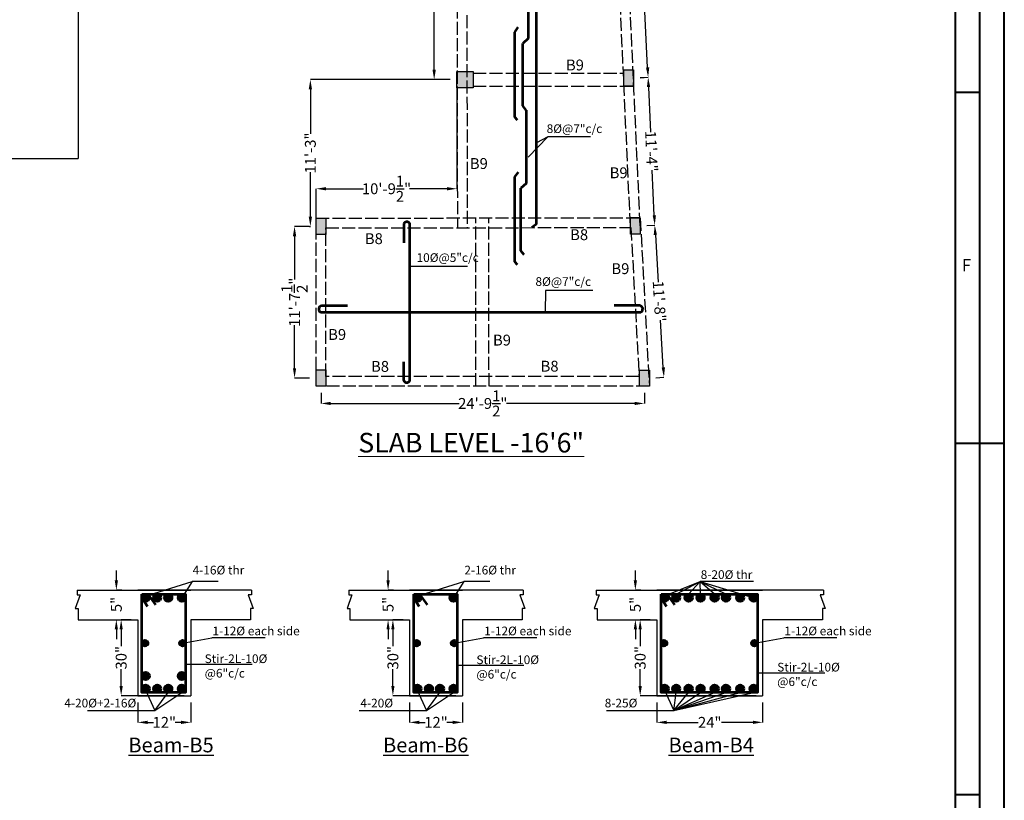
# Model space of a CAD drawing. Units: inches. Extents: x -1409073 to 3470053, y -3520393 to 1358733.
# Drawn here: x 316361 to 317267, y -170813 to -170096 of the extents above; entities that cross this region are included whole.
import ezdxf

# ---------------------------------------------------------------- set-up
doc = ezdxf.new("R2010")
doc.units = ezdxf.units.IN
doc.header["$MEASUREMENT"] = 0
doc.header["$PDMODE"] = 34
doc.linetypes.add('ACAD_ISO02W100', pattern=[15, 12, -3])
for name, color, linetype, lineweight in [('BEAM', 6, 'ACAD_ISO02W100', 30), ('column', 160, 'Continuous', 30), ('dd', 7, 'Continuous', 40), ('ren', 5, 'Continuous', 53), ('TEXT', 7, 'Continuous', 30), ('wall', 1, 'Continuous', 25)]:
    doc.layers.add(name, color=color, linetype=linetype, lineweight=lineweight)
doc.layers.add('DIM', color=7, linetype='Continuous')
doc.styles.add('ISO2', font='isocp2.shx', dxfattribs={"width": 0.9})
doc.styles.get("Standard").update_dxf_attribs({"font": 'TIMES.TTF', "height": 10})
doc.dimstyles.new('bali', dxfattribs={"dimtxt": 15, "dimasz": 9, "dimexe": 0, "dimexo": 9, "dimgap": 1, "dimtad": 0, "dimdec": 1, "dimzin": 0, "dimdsep": 46, "dimlunit": 4, "dimtxsty": 'Standard', "dimcen": 12, "dimclrd": 1, "dimclre": 1, "dimclrt": 256, "dimadec": 0, "dimazin": 0, "dimtfac": 1, "dimtdec": 1, "dimtofl": 0, "dimtmove": 0, "dimatfit": 2, "dimldrblk": 'DOT', "dimfxl": 4, "dimtolj": 1, "dimtzin": 0, "dimlwd": 9, "dimlwe": 9, "dimarcsym": 0})

# ---------------------------------------------------------------- blocks, each defined once
blk = doc.blocks.new('*D1099')
at = {"layer": 'Defpoints', "color": 0}
for p in [(316454.75, -170647.4), (316470.06, -170647.4), (316518.66, -170717.37)]:
    blk.add_point(p, dxfattribs=at)
at = {"layer": 'DIM', "color": 1}
for p, q in [((316464.06, -170647.4), (316454.75, -170647.4)), ((316454.75, -170656.4), (316454.75, -170671.78)), ((316454.75, -170708.37), (316454.75, -170692.99)), ((316512.66, -170717.37), (316454.75, -170717.37))]:
    blk.add_line(p, q, dxfattribs=at)
for points in [[(316453.25, -170656.4), (316456.25, -170656.4), (316454.75, -170647.4)], [(316453.25, -170708.37), (316456.25, -170708.37), (316454.75, -170717.37)]]:
    blk.add_solid(points, dxfattribs=at)
at = {"layer": 'DIM', "insert": (316454.75, -170682.39), "char_height": 10, "attachment_point": 5, "rotation": 90}
blk.add_mtext('\\A1;30"', dxfattribs=at)
blk = doc.blocks.new('_Dot')
at = {"color": 0, "linetype": 'ByBlock', "lineweight": -2}
blk.add_line((-0.5, 0), (-1, 0), dxfattribs=at)
at = {"color": 0, "linetype": 'ByBlock', "const_width": 0.5}
blk.add_lwpolyline([(-0.25, 0, 1), (0.25, 0, 1)], format="xyb", close=True, dxfattribs=at)
blk = doc.blocks.new('*D1097')
at = {"layer": 'Defpoints', "color": 0}
for p in [(316470.06, -170717.64), (316518.72, -170717.64), (316518.72, -170741.8)]:
    blk.add_point(p, dxfattribs=at)
at = {"layer": 'DIM', "color": 1}
for p, q in [((316470.06, -170723.64), (316470.06, -170741.8)), ((316518.72, -170723.64), (316518.72, -170741.8)), ((316479.06, -170741.8), (316484.35, -170741.8)), ((316509.72, -170741.8), (316504.43, -170741.8))]:
    blk.add_line(p, q, dxfattribs=at)
for points in [[(316479.06, -170740.3), (316479.06, -170743.3), (316470.06, -170741.8)], [(316509.72, -170740.3), (316509.72, -170743.3), (316518.72, -170741.8)]]:
    blk.add_solid(points, dxfattribs=at)
at = {"layer": 'DIM', "insert": (316494.39, -170741.8), "char_height": 10, "attachment_point": 5}
blk.add_mtext('\\A1;12"', dxfattribs=at)
blk = doc.blocks.new('*D1098')
at = {"layer": 'Defpoints', "color": 0}
for p in [(316449.22, -170620.32), (316450.33, -170647.4), (316452.36, -170647.4)]:
    blk.add_point(p, dxfattribs=at)
at = {"layer": 'DIM', "color": 1}
for p, q in [((316450.33, -170611.32), (316450.33, -170602.32)), ((316455.22, -170620.32), (316450.33, -170620.32)), ((316446.36, -170647.4), (316450.33, -170647.4)), ((316450.33, -170656.4), (316450.33, -170665.4))]:
    blk.add_line(p, q, dxfattribs=at)
for points in [[(316448.83, -170611.32), (316451.83, -170611.32), (316450.33, -170620.32)], [(316448.83, -170656.4), (316451.83, -170656.4), (316450.33, -170647.4)]]:
    blk.add_solid(points, dxfattribs=at)
at = {"layer": 'DIM', "insert": (316450.33, -170633.42), "char_height": 10, "attachment_point": 5, "rotation": 90}
blk.add_mtext('\\A1;5"', dxfattribs=at)
blk = doc.blocks.new('*D1102')
at = {"layer": 'Defpoints', "color": 0}
for p in [(316704.61, -170647.4), (316719.92, -170647.4), (316768.52, -170717.37)]:
    blk.add_point(p, dxfattribs=at)
at = {"layer": 'DIM', "color": 1}
for p, q in [((316713.92, -170647.4), (316704.61, -170647.4)), ((316704.61, -170656.4), (316704.61, -170671.78)), ((316704.61, -170708.37), (316704.61, -170692.99)), ((316762.52, -170717.37), (316704.61, -170717.37))]:
    blk.add_line(p, q, dxfattribs=at)
for points in [[(316703.11, -170656.4), (316706.11, -170656.4), (316704.61, -170647.4)], [(316703.11, -170708.37), (316706.11, -170708.37), (316704.61, -170717.37)]]:
    blk.add_solid(points, dxfattribs=at)
at = {"layer": 'DIM', "insert": (316704.61, -170682.39), "char_height": 10, "attachment_point": 5, "rotation": 90}
blk.add_mtext('\\A1;30"', dxfattribs=at)
blk = doc.blocks.new('*D1100')
at = {"layer": 'Defpoints', "color": 0}
for p in [(316719.92, -170717.64), (316768.57, -170717.64), (316768.57, -170741.8)]:
    blk.add_point(p, dxfattribs=at)
at = {"layer": 'DIM', "color": 1}
for p, q in [((316719.92, -170723.64), (316719.92, -170741.8)), ((316768.57, -170723.64), (316768.57, -170741.8)), ((316728.92, -170741.8), (316734.21, -170741.8)), ((316759.57, -170741.8), (316754.29, -170741.8))]:
    blk.add_line(p, q, dxfattribs=at)
for points in [[(316728.92, -170740.3), (316728.92, -170743.3), (316719.92, -170741.8)], [(316759.57, -170740.3), (316759.57, -170743.3), (316768.57, -170741.8)]]:
    blk.add_solid(points, dxfattribs=at)
at = {"layer": 'DIM', "insert": (316744.25, -170741.8), "char_height": 10, "attachment_point": 5}
blk.add_mtext('\\A1;12"', dxfattribs=at)
blk = doc.blocks.new('*D1101')
at = {"layer": 'Defpoints', "color": 0}
for p in [(316699.07, -170620.32), (316700.19, -170647.4), (316702.21, -170647.4)]:
    blk.add_point(p, dxfattribs=at)
at = {"layer": 'DIM', "color": 1}
for p, q in [((316700.19, -170611.32), (316700.19, -170602.32)), ((316705.07, -170620.32), (316700.19, -170620.32)), ((316696.21, -170647.4), (316700.19, -170647.4)), ((316700.19, -170656.4), (316700.19, -170665.4))]:
    blk.add_line(p, q, dxfattribs=at)
for points in [[(316698.69, -170611.32), (316701.69, -170611.32), (316700.19, -170620.32)], [(316698.69, -170656.4), (316701.69, -170656.4), (316700.19, -170647.4)]]:
    blk.add_solid(points, dxfattribs=at)
at = {"layer": 'DIM', "insert": (316700.19, -170633.42), "char_height": 10, "attachment_point": 5, "rotation": 90}
blk.add_mtext('\\A1;5"', dxfattribs=at)
blk = doc.blocks.new('*D1108')
at = {"layer": 'Defpoints', "color": 0}
for p in [(316932, -170647.4), (316947.31, -170647.4), (317044.56, -170717.37)]:
    blk.add_point(p, dxfattribs=at)
at = {"layer": 'DIM', "color": 1}
for p, q in [((316941.31, -170647.4), (316932, -170647.4)), ((316932, -170656.4), (316932, -170671.78)), ((316932, -170708.37), (316932, -170692.99)), ((317038.56, -170717.37), (316932, -170717.37))]:
    blk.add_line(p, q, dxfattribs=at)
for points in [[(316930.5, -170656.4), (316933.5, -170656.4), (316932, -170647.4)], [(316930.5, -170708.37), (316933.5, -170708.37), (316932, -170717.37)]]:
    blk.add_solid(points, dxfattribs=at)
at = {"layer": 'DIM', "insert": (316932, -170682.39), "char_height": 10, "attachment_point": 5, "rotation": 90}
blk.add_mtext('\\A1;30"', dxfattribs=at)
blk = doc.blocks.new('*D1106')
at = {"layer": 'Defpoints', "color": 0}
for p in [(316947.31, -170717.64), (317044.62, -170717.64), (317044.62, -170741.8)]:
    blk.add_point(p, dxfattribs=at)
at = {"layer": 'DIM', "color": 1}
for p, q in [((316947.31, -170723.64), (316947.31, -170741.8)), ((317044.62, -170723.64), (317044.62, -170741.8)), ((316956.31, -170741.8), (316985.22, -170741.8)), ((317035.62, -170741.8), (317006.71, -170741.8))]:
    blk.add_line(p, q, dxfattribs=at)
for points in [[(316956.31, -170740.3), (316956.31, -170743.3), (316947.31, -170741.8)], [(317035.62, -170740.3), (317035.62, -170743.3), (317044.62, -170741.8)]]:
    blk.add_solid(points, dxfattribs=at)
at = {"layer": 'DIM', "insert": (316995.96, -170741.8), "char_height": 10, "attachment_point": 5}
blk.add_mtext('\\A1;24"', dxfattribs=at)
blk = doc.blocks.new('*D1107')
at = {"layer": 'Defpoints', "color": 0}
for p in [(316926.46, -170620.32), (316927.58, -170647.4), (316929.6, -170647.4)]:
    blk.add_point(p, dxfattribs=at)
at = {"layer": 'DIM', "color": 1}
for p, q in [((316927.58, -170611.32), (316927.58, -170602.32)), ((316932.46, -170620.32), (316927.58, -170620.32)), ((316923.6, -170647.4), (316927.58, -170647.4)), ((316927.58, -170656.4), (316927.58, -170665.4))]:
    blk.add_line(p, q, dxfattribs=at)
for points in [[(316926.08, -170611.32), (316929.08, -170611.32), (316927.58, -170620.32)], [(316926.08, -170656.4), (316929.08, -170656.4), (316927.58, -170647.4)]]:
    blk.add_solid(points, dxfattribs=at)
at = {"layer": 'DIM', "insert": (316927.58, -170633.42), "char_height": 10, "attachment_point": 5, "rotation": 90}
blk.add_mtext('\\A1;5"', dxfattribs=at)
blk = doc.blocks.new('*D1117')
at = {"layer": 'Defpoints', "color": 0}
for p in [(316763.41, -169939.16), (316742.58, -170150.85), (316763.42, -170150.85)]:
    blk.add_point(p, dxfattribs=at)
at = {"layer": 'DIM'}
for p, q in [((316757.41, -169939.17), (316742.57, -169939.17)), ((316742.57, -169948.17), (316742.57, -170024)), ((316742.58, -170141.85), (316742.58, -170066.02)), ((316757.42, -170150.85), (316742.58, -170150.85))]:
    blk.add_line(p, q, dxfattribs=at)
for points in [[(316744.07, -169948.17), (316741.07, -169948.17), (316742.57, -169939.17)], [(316744.08, -170141.85), (316741.08, -170141.85), (316742.58, -170150.85)]]:
    blk.add_solid(points, dxfattribs=at)
at = {"layer": 'DIM', "insert": (316742.57, -170045.01), "char_height": 10, "attachment_point": 5, "rotation": 270.00263}
blk.add_mtext('\\A1;17\'-7{\\H1.000000x;\\S1/2;}"', dxfattribs=at)
blk = doc.blocks.new('*D1118')
at = {"layer": 'Defpoints', "color": 0}
for p in [(316763.42, -170150.85), (316634.04, -170251.21), (316634.04, -170285.8)]:
    blk.add_point(p, dxfattribs=at)
at = {"layer": 'DIM'}
for p, q in [((316763.42, -170156.85), (316763.42, -170251.21)), ((316634.04, -170279.8), (316634.04, -170251.21)), ((316643.04, -170251.21), (316677.72, -170251.21)), ((316754.42, -170251.21), (316719.74, -170251.21))]:
    blk.add_line(p, q, dxfattribs=at)
for points in [[(316643.04, -170249.71), (316643.04, -170252.71), (316634.04, -170251.21)], [(316754.42, -170249.71), (316754.42, -170252.71), (316763.42, -170251.21)]]:
    blk.add_solid(points, dxfattribs=at)
at = {"layer": 'DIM', "insert": (316698.73, -170251.21), "char_height": 10, "attachment_point": 5}
blk.add_mtext('\\A1;10\'-9{\\H1.000000x;\\S1/2;}"', dxfattribs=at)
blk = doc.blocks.new('*D1119')
at = {"layer": 'Defpoints', "color": 0}
for p in [(316763.42, -170150.85), (316628.72, -170285.8), (316634.04, -170285.8)]:
    blk.add_point(p, dxfattribs=at)
at = {"layer": 'DIM'}
for p, q in [((316757.42, -170150.85), (316628.72, -170150.85)), ((316628.72, -170159.85), (316628.72, -170200.81)), ((316628.72, -170276.8), (316628.72, -170235.85)), ((316628.04, -170285.8), (316628.72, -170285.8))]:
    blk.add_line(p, q, dxfattribs=at)
for points in [[(316627.22, -170159.85), (316630.22, -170159.85), (316628.72, -170150.85)], [(316627.22, -170276.8), (316630.22, -170276.8), (316628.72, -170285.8)]]:
    blk.add_solid(points, dxfattribs=at)
at = {"layer": 'DIM', "insert": (316628.72, -170218.33), "char_height": 10, "attachment_point": 5, "rotation": 90}
blk.add_mtext('\\A1;11\'-3"', dxfattribs=at)
blk = doc.blocks.new('*D1120')
at = {"layer": 'Defpoints', "color": 0}
for p in [(316634.04, -170285.8), (316614.18, -170425.3), (316634.04, -170425.3)]:
    blk.add_point(p, dxfattribs=at)
at = {"layer": 'DIM'}
for p, q in [((316628.04, -170285.8), (316614.18, -170285.8)), ((316614.18, -170294.8), (316614.18, -170334.54)), ((316614.18, -170416.3), (316614.18, -170376.56)), ((316628.04, -170425.3), (316614.18, -170425.3))]:
    blk.add_line(p, q, dxfattribs=at)
for points in [[(316612.68, -170294.8), (316615.68, -170294.8), (316614.18, -170285.8)], [(316612.68, -170416.3), (316615.68, -170416.3), (316614.18, -170425.3)]]:
    blk.add_solid(points, dxfattribs=at)
at = {"layer": 'DIM', "insert": (316614.18, -170355.55), "char_height": 10, "attachment_point": 5, "rotation": 90}
blk.add_mtext('\\A1;11\'-7{\\H1.000000x;\\S1/2;}"', dxfattribs=at)
blk = doc.blocks.new('*D1121')
at = {"layer": 'Defpoints', "color": 0}
for p in [(316638.54, -170432.8), (316935.95, -170432.85), (316638.54, -170448.59)]:
    blk.add_point(p, dxfattribs=at)
at = {"layer": 'DIM'}
for p, q in [((316638.54, -170438.8), (316638.54, -170448.59)), ((316935.95, -170438.85), (316935.95, -170448.59)), ((316647.54, -170448.59), (316765.53, -170448.59)), ((316926.95, -170448.59), (316808.96, -170448.59))]:
    blk.add_line(p, q, dxfattribs=at)
for points in [[(316647.54, -170447.09), (316647.54, -170450.09), (316638.54, -170448.59)], [(316926.95, -170447.09), (316926.95, -170450.09), (316935.95, -170448.59)]]:
    blk.add_solid(points, dxfattribs=at)
at = {"layer": 'DIM', "insert": (316787.24, -170448.59), "char_height": 10, "attachment_point": 5}
blk.add_mtext('\\A1;24\'-9{\\H1.000000x;\\S1/2;}"', dxfattribs=at)
blk = doc.blocks.new('*D1122')
at = {"layer": 'Defpoints', "color": 0}
for p in [(316932.01, -170285.39), (316940.45, -170425.35), (316953.83, -170424.55)]:
    blk.add_point(p, dxfattribs=at)
at = {"layer": 'DIM'}
for p, q in [((316938, -170285.03), (316945.39, -170284.58)), ((316945.94, -170293.57), (316948.56, -170337.08)), ((316953.28, -170415.56), (316950.66, -170372.06)), ((316946.43, -170424.99), (316953.83, -170424.55))]:
    blk.add_line(p, q, dxfattribs=at)
for points in [[(316947.43, -170293.48), (316944.44, -170293.66), (316945.39, -170284.58)], [(316954.78, -170415.47), (316951.79, -170415.65), (316953.83, -170424.55)]]:
    blk.add_solid(points, dxfattribs=at)
at = {"layer": 'DIM', "insert": (316949.61, -170354.57), "char_height": 10, "attachment_point": 5, "rotation": 273.44759}
blk.add_mtext('\\A1;11\'-8"', dxfattribs=at)
blk = doc.blocks.new('*D1123')
at = {"layer": 'Defpoints', "color": 0}
for p in [(316925.9, -170149.35), (316932.01, -170285.34), (316945.4, -170284.74)]:
    blk.add_point(p, dxfattribs=at)
at = {"layer": 'DIM'}
for p, q in [((316931.9, -170149.08), (316939.29, -170148.75)), ((316939.7, -170157.74), (316941.56, -170199.24)), ((316945, -170275.75), (316943.13, -170234.25)), ((316938, -170285.07), (316945.4, -170284.74))]:
    blk.add_line(p, q, dxfattribs=at)
for points in [[(316941.2, -170157.68), (316938.2, -170157.81), (316939.29, -170148.75)], [(316946.5, -170275.68), (316943.5, -170275.81), (316945.4, -170284.74)]]:
    blk.add_solid(points, dxfattribs=at)
at = {"layer": 'DIM', "insert": (316942.35, -170216.74), "char_height": 10, "attachment_point": 5, "rotation": 272.57126}
blk.add_mtext('\\A1;11\'-4"', dxfattribs=at)
blk = doc.blocks.new('*D1124')
at = {"layer": 'Defpoints', "color": 0}
for p in [(316915.84, -169940.15), (316925.9, -170149.35), (316939.29, -170148.71)]:
    blk.add_point(p, dxfattribs=at)
at = {"layer": 'DIM'}
for p, q in [((316921.83, -169939.86), (316929.22, -169939.51)), ((316929.65, -169948.5), (316933.25, -170023.12)), ((316938.86, -170139.72), (316935.27, -170065.09)), ((316931.9, -170149.06), (316939.29, -170148.71))]:
    blk.add_line(p, q, dxfattribs=at)
for points in [[(316931.15, -169948.42), (316928.16, -169948.57), (316929.22, -169939.51)], [(316940.36, -170139.65), (316937.36, -170139.79), (316939.29, -170148.71)]]:
    blk.add_solid(points, dxfattribs=at)
at = {"layer": 'DIM', "insert": (316934.26, -170044.11), "char_height": 10, "attachment_point": 5, "rotation": 272.75547}
blk.add_mtext('\\A1;17\'-5{\\H1.000000x;\\S1/2;}"', dxfattribs=at)

msp = doc.modelspace()

# ---------------------------------------------------------------- hatches: boundary and pattern name
at = {"layer": 'column', "lineweight": 30}
for points in [[(316778.422, -170143.353), (316763.422, -170143.353), (316763.422, -170158.353), (316778.422, -170158.353)], [(316925.904, -170141.853), (316917.261, -170141.853), (316916.904, -170156.745), (316916.904, -170156.853), (316925.904, -170156.853)], [(316643.041, -170278.304), (316634.399, -170278.304), (316634.041, -170293.196), (316634.041, -170293.304), (316643.041, -170293.304)], [(316643.041, -170278.304), (316634.399, -170278.304), (316634.041, -170293.196), (316634.041, -170293.304), (316643.041, -170293.304)], [(316932.014, -170277.89), (316923.371, -170277.89), (316923.014, -170292.782), (316923.014, -170292.89), (316932.014, -170292.89)], [(316643.041, -170417.804), (316634.399, -170417.804), (316634.041, -170432.696), (316634.041, -170432.804), (316643.041, -170432.804)], [(316940.446, -170417.853), (316931.803, -170417.853), (316931.446, -170432.745), (316931.446, -170432.853), (316940.446, -170432.853)]]:
    msp.add_hatch(color=256, dxfattribs=at).paths.add_polyline_path(points)
at = {"layer": 'ren'}
for points in [[(316480.716, -170627.243, 1), (316473.908, -170627.243, 1)], [(316491.315, -170627.203, 1), (316484.506, -170627.203, 1)], [(316501.464, -170627.203, 1), (316494.655, -170627.203, 1)], [(316513.876, -170627.243, 1), (316507.068, -170627.243, 1)], [(316730.571, -170627.243, 1), (316723.763, -170627.243, 1)], [(316763.731, -170627.243, 1), (316756.923, -170627.243, 1)], [(316957.961, -170627.243, 1), (316951.153, -170627.243, 1)], [(316968.56, -170627.243, 1), (316961.752, -170627.243, 1)], [(316979.97, -170627.243, 1), (316973.161, -170627.243, 1)], [(316990.968, -170627.243, 1), (316984.16, -170627.243, 1)], [(317003.864, -170627.243, 1), (316997.055, -170627.243, 1)], [(317014.297, -170627.243, 1), (317007.489, -170627.243, 1)], [(317027.365, -170627.243, 1), (317020.557, -170627.243, 1)], [(317039.778, -170627.243, 1), (317032.97, -170627.243, 1)], [(316479.354, -170669.023, 1), (316473.908, -170669.023, 1)], [(316513.876, -170669.023, 1), (316508.43, -170669.023, 1)], [(316729.209, -170669.023, 1), (316723.763, -170669.023, 1)], [(316763.731, -170669.023, 1), (316758.285, -170669.023, 1)], [(316956.6, -170669.023, 1), (316951.153, -170669.023, 1)], [(317039.782, -170669.023, 1), (317034.336, -170669.023, 1)], [(316480.716, -170699.161, 1), (316473.908, -170699.161, 1)], [(316513.876, -170699.161, 1), (316507.068, -170699.161, 1)], [(316480.716, -170710.804, 1), (316473.908, -170710.804, 1)], [(316491.315, -170710.804, 1), (316484.506, -170710.804, 1)], [(316501.464, -170710.804, 1), (316494.655, -170710.804, 1)], [(316513.876, -170710.804, 1), (316507.068, -170710.804, 1)], [(316730.571, -170710.804, 1), (316723.763, -170710.804, 1)], [(316741.17, -170710.804, 1), (316734.361, -170710.804, 1)], [(316751.319, -170710.804, 1), (316744.51, -170710.804, 1)], [(316763.731, -170710.804, 1), (316756.923, -170710.804, 1)], [(316957.961, -170710.804, 1), (316951.153, -170710.804, 1)], [(316968.56, -170710.804, 1), (316961.752, -170710.804, 1)], [(316979.97, -170710.804, 1), (316973.161, -170710.804, 1)], [(316990.968, -170710.804, 1), (316984.16, -170710.804, 1)], [(317003.864, -170710.804, 1), (316997.055, -170710.804, 1)], [(317014.297, -170710.804, 1), (317007.489, -170710.804, 1)], [(317027.365, -170710.804, 1), (317020.557, -170710.804, 1)], [(317039.778, -170710.804, 1), (317032.97, -170710.804, 1)]]:
    msp.add_hatch(color=256, dxfattribs=at).paths.add_polyline_path(points)

# ---------------------------------------------------------------- linework, layer by layer
for p, q in [((316415.266, -170039.579), (316415.247, -170223.424)), ((316829.092, -170222.15), (316847.22, -170203.359)), ((316847.22, -170203.359), (316836.735, -170209.033)), ((316886.454, -170203.359), (316847.22, -170203.359)), ((316773.283, -170322.743), (316720.553, -170322.743)), ((316844.918, -170344.636), (316844.617, -170364.727)), ((316888.453, -170344.636), (316844.918, -170344.636)), ((316475.057, -170626.389), (316519.932, -170612.21)), ((316519.932, -170612.21), (316510.472, -170627.243)), ((316543.938, -170612.21), (316519.932, -170612.21)), ((316724.912, -170626.389), (316769.787, -170612.21)), ((316769.787, -170612.21), (316760.327, -170627.243)), ((316793.793, -170612.21), (316769.787, -170612.21)), ((316952.302, -170626.389), (316987.117, -170612.21)), ((316965.156, -170623.838), (316987.117, -170612.21)), ((316976.566, -170623.838), (316987.117, -170612.21)), ((317036.048, -170612.21), (316987.117, -170612.21)), ((316987.117, -170612.21), (317036.374, -170627.243)), ((316987.564, -170623.838), (316987.117, -170612.21)), ((317000.46, -170623.838), (316987.136, -170612.705)), ((317010.893, -170623.838), (316987.136, -170612.705)), ((316417.12, -170624.499), (316412.58, -170637.072)), ((316414.171, -170620.403), (316414.171, -170624.499)), ((316414.171, -170624.499), (316417.12, -170624.499)), ((316574.555, -170624.499), (316571.606, -170624.499)), ((316571.606, -170624.499), (316576.147, -170637.072)), ((316574.555, -170624.499), (316571.606, -170624.499)), ((316571.606, -170624.499), (316576.147, -170637.072)), ((316574.555, -170620.403), (316574.555, -170624.499)), ((316574.555, -170620.403), (316574.555, -170624.499)), ((316666.975, -170624.499), (316662.435, -170637.072)), ((316664.026, -170620.403), (316664.026, -170624.499)), ((316664.026, -170624.499), (316666.975, -170624.499)), ((316824.41, -170624.499), (316821.461, -170624.499)), ((316821.461, -170624.499), (316826.001, -170637.072)), ((316824.41, -170624.499), (316821.461, -170624.499)), ((316821.461, -170624.499), (316826.001, -170637.072)), ((316824.41, -170620.403), (316824.41, -170624.499)), ((316824.41, -170620.403), (316824.41, -170624.499)), ((316894.366, -170624.499), (316889.825, -170637.072)), ((316891.417, -170620.403), (316891.417, -170624.499)), ((316891.417, -170624.499), (316894.366, -170624.499)), ((317100.457, -170624.499), (317097.508, -170624.499)), ((317097.508, -170624.499), (317102.048, -170637.072)), ((317100.457, -170624.499), (317097.508, -170624.499)), ((317097.508, -170624.499), (317102.048, -170637.072)), ((317100.457, -170620.403), (317100.457, -170624.499)), ((317100.457, -170620.403), (317100.457, -170624.499)), ((316412.58, -170637.072), (316415.122, -170637.072)), ((316415.122, -170637.072), (316415.122, -170647.403)), ((316576.147, -170637.072), (316573.604, -170637.072)), ((316573.604, -170637.072), (316573.604, -170647.403)), ((316576.147, -170637.072), (316573.604, -170637.072)), ((316573.604, -170637.072), (316573.604, -170647.403)), ((316662.435, -170637.072), (316664.977, -170637.072)), ((316664.977, -170637.072), (316664.977, -170647.403)), ((316826.001, -170637.072), (316823.459, -170637.072)), ((316823.459, -170637.072), (316823.459, -170647.403)), ((316826.001, -170637.072), (316823.459, -170637.072)), ((316823.459, -170637.072), (316823.459, -170647.403)), ((316889.825, -170637.072), (316892.368, -170637.072)), ((316892.368, -170637.072), (316892.368, -170647.403)), ((317102.048, -170637.072), (317099.506, -170637.072)), ((317099.506, -170637.072), (317099.506, -170647.403)), ((317102.048, -170637.072), (317099.506, -170637.072)), ((317099.506, -170637.072), (317099.506, -170647.403)), ((316511.153, -170669.023), (316538.141, -170664.018)), ((316587.073, -170664.018), (316538.141, -170664.018)), ((316761.008, -170669.023), (316787.996, -170664.018)), ((316836.928, -170664.018), (316787.996, -170664.018)), ((317037.059, -170669.023), (317064.047, -170664.018)), ((317112.979, -170664.018), (317064.047, -170664.018)), ((316575.3, -170688.673), (316513.311, -170688.673)), ((316825.155, -170689.623), (316763.166, -170689.623)), ((317101.767, -170696.429), (317039.778, -170696.429)), ((316477.051, -170712.337), (316485.772, -170731.049)), ((316485.772, -170731.049), (316498.055, -170714.208)), ((316485.772, -170731.049), (316510.472, -170714.208)), ((316726.906, -170712.337), (316735.627, -170731.049)), ((316735.627, -170731.049), (316747.91, -170714.208)), ((316735.627, -170731.049), (316760.327, -170714.208)), ((316954.296, -170712.337), (316963.017, -170731.049)), ((316963.017, -170731.049), (317010.893, -170714.208)), ((316963.017, -170731.049), (317036.374, -170714.208)), ((316963.017, -170731.049), (316987.564, -170714.208)), ((316963.017, -170731.049), (316976.566, -170714.208)), ((316963.017, -170731.049), (316965.156, -170714.208)), ((316963.017, -170731.049), (317023.961, -170714.208)), ((316963.017, -170731.049), (317000.46, -170714.208)), ((316423.783, -170731.049), (316485.772, -170731.049)), ((316673.638, -170731.049), (316735.627, -170731.049)), ((316901.028, -170731.049), (316963.017, -170731.049))]:
    msp.add_line(p, q)
at = {"linetype": 'ByBlock'}
msp.add_line((316251.653, -170223.403), (316415.247, -170223.424), dxfattribs=at)
at = {"layer": 'BEAM'}
for p, q in [((316778.422, -170144.853), (316916.904, -170144.853)), ((316778.422, -170156.853), (316916.904, -170156.853)), ((316781.002, -170432.776), (316780.787, -170278.049)), ((316793.002, -170432.778), (316792.787, -170278.032))]:
    msp.add_line(p, q, dxfattribs=at)
for points in [[(316932.011, -170285.339), (316915.833, -169932.599), (316763.42, -169932.599), (316763.912, -170287.072)], [(316923.02, -170285.751), (316907.236, -169941.599), (316772.432, -169941.599), (316772.912, -170287.06)], [(316634.039, -170432.753), (316634.039, -170278.253), (316932.011, -170277.839), (316940.443, -170432.802), (316634.039, -170432.753)]]:
    msp.add_lwpolyline(points, dxfattribs=at)
msp.add_lwpolyline([(316643.039, -170423.754), (316643.039, -170287.24), (316923.488, -170286.851), (316930.94, -170423.8)], close=True, dxfattribs=at)
at = {"layer": 'column', "lineweight": 30}
for p, q in [((316916.902, -170156.853), (316925.904, -170156.853)), ((316932.014, -170277.89), (316923.011, -170277.89))]:
    msp.add_line(p, q, dxfattribs=at)
for points in [[(316763.422, -170143.353), (316778.422, -170143.353), (316778.422, -170158.353), (316763.422, -170158.353)], [(316916.904, -170141.853), (316925.904, -170141.853), (316925.904, -170156.853), (316916.904, -170156.853)], [(316634.041, -170278.304), (316643.041, -170278.304), (316643.041, -170293.304), (316634.041, -170293.304)], [(316634.041, -170278.304), (316643.041, -170278.304), (316643.041, -170293.304), (316634.041, -170293.304)], [(316923.014, -170277.89), (316932.014, -170277.89), (316932.014, -170292.89), (316923.014, -170292.89)], [(316634.041, -170417.804), (316643.041, -170417.804), (316643.041, -170432.804), (316634.041, -170432.804)], [(316931.446, -170417.853), (316940.446, -170417.853), (316940.446, -170432.853), (316931.446, -170432.853)]]:
    msp.add_lwpolyline(points, close=True, dxfattribs=at)
at = {"layer": 'dd'}
for p, q in [((317221.825, -170162.303), (317244.325, -170162.303)), ((317221.825, -170485.178), (317244.325, -170485.178)), ((317244.325, -170485.178), (317266.825, -170485.178)), ((317221.825, -170808.053), (317244.325, -170808.053))]:
    msp.add_line(p, q, dxfattribs=at)
for points in [[(313482.325, -169471.553), (313482.325, -172144.553), (317266.825, -172144.553), (317266.825, -169471.553)], [(313504.825, -169494.053), (313504.825, -172122.053), (317244.325, -172122.053), (317244.325, -169494.053)]]:
    msp.add_lwpolyline(points, close=True, dxfattribs=at)
msp.add_lwpolyline([(317221.825, -171807.053), (317221.825, -169516.553), (313527.325, -169516.553), (313527.325, -172099.553), (316389.325, -172099.553)], dxfattribs=at)
at = {"layer": 'ren'}
for p, q in [((316829.092, -169937.313), (316829.092, -170113.133)), ((316836.735, -170283.723), (316836.735, -169937.994)), ((316816.588, -170107.132), (316819.928, -170102.697)), ((316816.588, -170185.403), (316816.588, -170107.132)), ((316829.092, -170113.133), (316824.208, -170117.677)), ((316824.208, -170175.052), (316824.208, -170117.677)), ((316827.21, -170178.908), (316824.208, -170175.052)), ((316827.21, -170178.908), (316827.21, -170246.25)), ((316819.085, -170188.157), (316816.588, -170185.403)), ((316816.773, -170240.25), (316820.113, -170235.815)), ((316816.773, -170318.521), (316816.773, -170240.25)), ((316827.21, -170246.25), (316822.326, -170250.795)), ((316822.326, -170308.17), (316822.326, -170250.795)), ((316714.688, -170283.416), (316714.688, -170300.799)), ((316719.921, -170282.557), (316719.921, -170428.305)), ((316836.735, -170283.723), (316832.27, -170286.977)), ((316825.328, -170312.026), (316822.326, -170308.17)), ((316819.269, -170321.274), (316816.773, -170318.521)), ((316638.024, -170364.727), (316932.717, -170364.727)), ((316638.855, -170358.606), (316662.814, -170358.606)), ((316931.887, -170358.606), (316907.927, -170358.606)), ((316714.688, -170427.579), (316714.688, -170410.195)), ((316478.948, -170635.428), (316473.93, -170627.629)), ((316486.601, -170633.885), (316479.558, -170623.838)), ((316728.803, -170635.428), (316723.785, -170627.629)), ((316736.456, -170633.885), (316729.413, -170623.838)), ((316956.193, -170635.428), (316951.175, -170627.629)), ((316963.846, -170633.885), (316956.804, -170623.838))]:
    msp.add_line(p, q, dxfattribs=at)
for points in [[(316473.908, -170623.838), (316513.876, -170623.838), (316513.876, -170714.208), (316473.908, -170714.208)], [(316723.763, -170623.838), (316763.731, -170623.838), (316763.731, -170714.208), (316723.763, -170714.208)], [(316951.153, -170623.838), (317039.778, -170623.838), (317039.778, -170714.208), (316951.153, -170714.208)]]:
    msp.add_lwpolyline(points, close=True, dxfattribs=at)
for centre, radius in [((316477.312, -170627.243), 3.404), ((316487.911, -170627.203), 3.404), ((316498.059, -170627.203), 3.404), ((316510.472, -170627.243), 3.404), ((316727.167, -170627.243), 3.404), ((316760.327, -170627.243), 3.404), ((316954.557, -170627.243), 3.404), ((316965.156, -170627.243), 3.404), ((316976.566, -170627.243), 3.404), ((316987.564, -170627.243), 3.404), ((317000.46, -170627.243), 3.404), ((317010.893, -170627.243), 3.404), ((317023.961, -170627.243), 3.404), ((317036.374, -170627.243), 3.404), ((316476.631, -170669.023), 2.723), ((316511.153, -170669.023), 2.723), ((316726.486, -170669.023), 2.723), ((316761.008, -170669.023), 2.723), ((316953.877, -170669.023), 2.723), ((317037.059, -170669.023), 2.723), ((316477.312, -170699.161), 3.404), ((316510.472, -170699.161), 3.404), ((316477.312, -170710.804), 3.404), ((316487.911, -170710.804), 3.404), ((316498.059, -170710.804), 3.404), ((316510.472, -170710.804), 3.404), ((316727.167, -170710.804), 3.404), ((316737.765, -170710.804), 3.404), ((316747.914, -170710.804), 3.404), ((316760.327, -170710.804), 3.404), ((316954.557, -170710.804), 3.404), ((316965.156, -170710.804), 3.404), ((316976.566, -170710.804), 3.404), ((316987.564, -170710.804), 3.404), ((317000.46, -170710.804), 3.404), ((317010.893, -170710.804), 3.404), ((317023.961, -170710.804), 3.404), ((317036.374, -170710.804), 3.404)]:
    msp.add_circle(centre, radius, dxfattribs=at)
for centre, radius, start, end in [((316717.461, -170284.572), 3.004, 35.031616, 157.36037), ((316639.798, -170361.851), 3.379, 106.205157, 238.345643), ((316930.944, -170361.851), 3.379, 301.654357, 73.794843), ((316717.461, -170426.422), 3.004, 202.63963, 324.968384)]:
    msp.add_arc(centre, radius, start, end, dxfattribs=at)
at = {"layer": 'wall'}
for p, q in [((316414.171, -170620.403), (316518.663, -170620.403)), ((316574.555, -170620.403), (316470.063, -170620.403)), ((316664.026, -170620.403), (316768.518, -170620.403)), ((316824.41, -170620.403), (316719.918, -170620.403)), ((316891.417, -170620.403), (317044.565, -170620.403)), ((317100.457, -170620.403), (316947.309, -170620.403)), ((316415.122, -170647.403), (316470.063, -170647.403)), ((316470.063, -170647.403), (316470.063, -170717.371)), ((316518.663, -170647.403), (316518.663, -170717.371)), ((316573.604, -170647.403), (316518.663, -170647.403)), ((316664.977, -170647.403), (316719.918, -170647.403)), ((316719.918, -170647.403), (316719.918, -170717.371)), ((316768.518, -170647.403), (316768.518, -170717.371)), ((316823.459, -170647.403), (316768.518, -170647.403)), ((316892.368, -170647.403), (316947.309, -170647.403)), ((316947.309, -170647.403), (316947.309, -170717.371)), ((317044.565, -170647.403), (317044.565, -170717.371)), ((317099.506, -170647.403), (317044.565, -170647.403)), ((316470.063, -170717.371), (316518.663, -170717.371)), ((316719.918, -170717.371), (316768.518, -170717.371)), ((316947.309, -170717.371), (317044.565, -170717.371))]:
    msp.add_line(p, q, dxfattribs=at)

# ---------------------------------------------------------------- texts
at = {"layer": 'Defpoints', "lineweight": 5, "insert": (316672.786, -170475.668), "char_height": 18, "width": 263.70985, "attachment_point": 1, "style": 'ISO2'}
msp.add_mtext('{\\fTimes New Roman|b1|i0|c0|p18;\\LSLAB LEVEL -16\'6"}', dxfattribs=at)
at = {"layer": 'DIM', "color": 0, "insert": (317227.788, -170315.906), "char_height": 11.25, "width": 11.6164, "attachment_point": 1}
msp.add_mtext('F', dxfattribs=at)
at = {"layer": 'TEXT', "width": 431.42889, "attachment_point": 1}
for s, insert, char_height in [('B9', (316863.744, -170132.42), 10), ('8%%C@7"c/c', (316845.993, -170191.964), 8), ('B9', (316775.379, -170223.008), 10), ('B9', (316903.929, -170231.553), 10), ('B8', (316678.813, -170292.098), 10), ('B8', (316867.601, -170288.432), 10), ('10%%C@5"c/c', (316726.359, -170310.499), 8), ('B9', (316905.54, -170319.675), 10), ('8%%C@7"c/c', (316835.724, -170332.55), 8), ('B9', (316645.088, -170380.187), 10), ('B9', (316796.644, -170385.37), 10), ('B8', (316684.501, -170409.519), 10), ('B8', (316840.433, -170409.338), 10), ('4-16%%C thr', (316520.473, -170597.809), 8), ('2-16%%C thr', (316770.328, -170597.809), 8), ('8-20%%C thr', (316987.658, -170601.967), 8), ('1-12%%C each side ', (316538.682, -170653.775), 8), ('1-12%%C each side ', (316788.537, -170653.775), 8), ('1-12%%C each side ', (317064.588, -170653.775), 8), ('Stir-2L-10%%C\\P@6"c/c', (316531.542, -170679.287), 8), ('Stir-2L-10%%C\\P@6"c/c', (316781.397, -170680.238), 8), ('Stir-2L-10%%C\\P@6"c/c', (317058.01, -170687.044), 8), ('4-20%%C+2-16%%C', (316402.489, -170720.063), 8), ('4-20%%C', (316674.731, -170720.063), 8), ('8-25%%C', (316899.384, -170720.063), 8), ('{\\LBeam-B5}', (316461.409, -170755.87), 13.5), ('{\\LBeam-B6}', (316695.592, -170755.87), 13.5), ('{\\LBeam-B4}', (316958.116, -170755.87), 13.5)]:
    msp.add_mtext(s, dxfattribs=dict(at, insert=insert, char_height=char_height))

# ---------------------------------------------------------------- dimensions: what is measured, and where the dimension line sits
at = {"layer": 'DIM'}
for p1, p2, distance, picture, middle in [((316763.413, -169939.165), (316763.422, -170150.853), -20.843, '*D1117', (316742.575, -170045.01)), ((316915.835, -169940.151), (316925.904, -170149.353), 13.402, '*D1124', (316934.256, -170044.108)), ((316925.904, -170149.353), (316932.011, -170285.339), 13.403, '*D1123', (316942.347, -170216.745)), ((316932.014, -170285.39), (316940.446, -170425.353), 13.405, '*D1122', (316949.61, -170354.566))]:
    dim = msp.add_aligned_dim(p1=p1, p2=p2, distance=distance, dimstyle='bali', override={"dimtxt": 10, "dimexo": 6, "dimclrd": 256, "dimclre": 256, "dimfxl": 0, "dimlwd": 65535, "dimlwe": 65535}, dxfattribs=at)
    dim.commit()
    dim.dimension.update_dxf_attribs({"geometry": picture, "text_midpoint": middle})
for base, p1, p2, picture, middle in [((316628.715, -170285.804), (316763.422, -170150.853), (316634.041, -170285.804), '*D1119', (316628.715, -170218.329)), ((316614.179, -170425.304), (316634.041, -170285.804), (316634.041, -170425.304), '*D1120', (316614.179, -170355.554))]:
    dim = msp.add_linear_dim(base=base, p1=p1, p2=p2, angle=90, dimstyle='bali', override={"dimtxt": 10, "dimexo": 6, "dimclrd": 256, "dimclre": 256, "dimfxl": 0, "dimlwd": 65535, "dimlwe": 65535}, dxfattribs=at)
    dim.commit()
    dim.dimension.update_dxf_attribs({"geometry": picture, "text_midpoint": middle})
for base, p1, p2, picture, middle in [((316634.041, -170251.213), (316763.422, -170150.853), (316634.041, -170285.804), '*D1118', (316698.732, -170251.213)), ((316638.541, -170448.594), (316935.946, -170432.853), (316638.541, -170432.804), '*D1121', (316787.243, -170448.594))]:
    dim = msp.add_linear_dim(base=base, p1=p1, p2=p2, dimstyle='bali', override={"dimtxt": 10, "dimexo": 6, "dimclrd": 256, "dimclre": 256, "dimfxl": 0, "dimlwd": 65535, "dimlwe": 65535}, dxfattribs=at)
    dim.commit()
    dim.dimension.update_dxf_attribs({"geometry": picture, "text_midpoint": middle})
for base, p1, p2, picture, middle in [((316450.335, -170647.403), (316449.217, -170620.319), (316452.355, -170647.403), '*D1098', (316450.335, -170633.417)), ((316700.19, -170647.403), (316699.072, -170620.319), (316702.21, -170647.403), '*D1101', (316700.19, -170633.417)), ((316927.58, -170647.403), (316926.462, -170620.319), (316929.601, -170647.403), '*D1107', (316927.58, -170633.417))]:
    dim = msp.add_linear_dim(base=base, p1=p1, p2=p2, angle=90, text='5"', dimstyle='bali', override={"dimtxt": 10, "dimexo": 6, "dimfxl": 0, "dimlwd": 65535, "dimlwe": 65535}, dxfattribs=at)
    dim.commit()
    dim.dimension.update_dxf_attribs({"geometry": picture, "text_midpoint": middle, "dimtype": 160})
for base, p1, p2, picture, middle in [((316454.755, -170647.403), (316518.663, -170717.371), (316470.063, -170647.403), '*D1099', (316454.755, -170682.387)), ((316704.61, -170647.403), (316768.518, -170717.371), (316719.918, -170647.403), '*D1102', (316704.61, -170682.387)), ((316932, -170647.403), (317044.565, -170717.371), (316947.309, -170647.403), '*D1108', (316932, -170682.387))]:
    dim = msp.add_linear_dim(base=base, p1=p1, p2=p2, angle=90, text='30"', dimstyle='bali', override={"dimtxt": 10, "dimexo": 6, "dimfxl": 0, "dimlwd": 65535, "dimlwe": 65535}, dxfattribs=at)
    dim.commit()
    dim.dimension.update_dxf_attribs({"geometry": picture, "text_midpoint": middle})
for base, p1, p2, text, picture, middle in [((316518.719, -170741.804), (316470.063, -170717.644), (316518.719, -170717.644), '12"', '*D1097', (316494.391, -170741.804)), ((316768.574, -170741.804), (316719.918, -170717.644), (316768.574, -170717.644), '12"', '*D1100', (316744.246, -170741.804)), ((317044.621, -170741.804), (316947.309, -170717.644), (317044.621, -170717.644), '24"', '*D1106', (316995.965, -170741.804))]:
    dim = msp.add_linear_dim(base=base, p1=p1, p2=p2, text=text, dimstyle='bali', override={"dimtxt": 10, "dimexo": 6, "dimfxl": 0, "dimlwd": 65535, "dimlwe": 65535}, dxfattribs=at)
    dim.commit()
    dim.dimension.update_dxf_attribs({"geometry": picture, "text_midpoint": middle})

doc.saveas('drawing.dxf')
